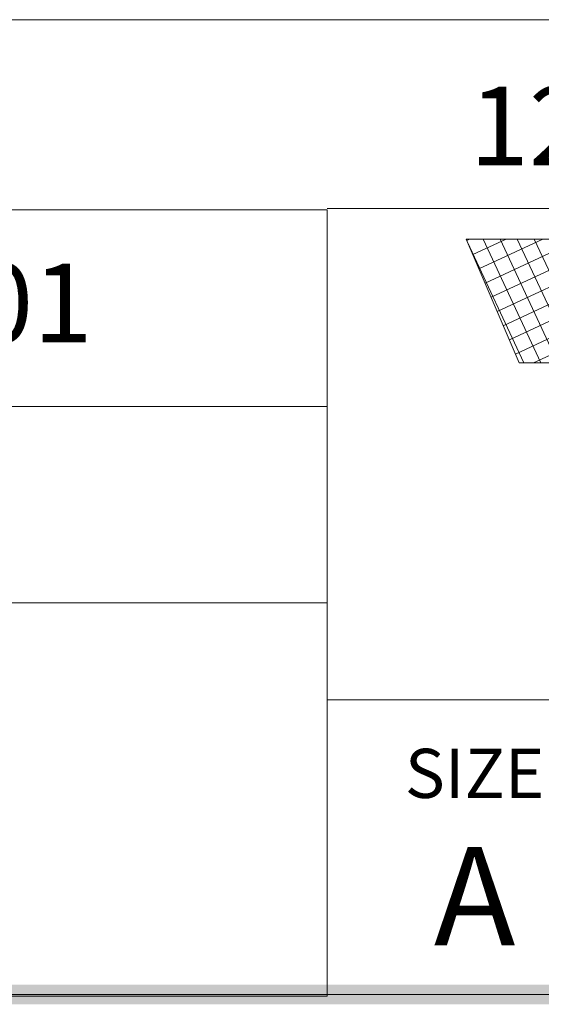
# Model space of a CAD drawing. Extents: x -7.9 to 10.9, y -1 to 10.7.
# Drawn here: x 5.1 to 5.9, y -0.7 to 0.8 of the extents above; entities that cross this region are included whole.
import ezdxf
from ezdxf.enums import TextEntityAlignment as Align

# ---------------------------------------------------------------- set-up
doc = ezdxf.new("R2010")
doc.units = 0
doc.header["$LTSCALE"] = 0.5
doc.header["$MEASUREMENT"] = 0
doc.layers.get('0').update_dxf_attribs({"linetype": 'CONTINUOUS', "lineweight": 9})
doc.layers.add('DIM', color=7, linetype='CONTINUOUS', lineweight=9)
doc.styles.add('Bahwm4$0$STANDARD', font='txt')
doc.styles.add('STD', font='txt')

# ---------------------------------------------------------------- blocks, each defined once
blk = doc.blocks.new('*X9')
at = {"color": 0}
for p, q in [((3.2305, 6.6785), (3.2419, 6.6838)), ((3.4609, 6.1838), (3.2337, 6.671)), ((3.2551, 6.621), (3.3898, 6.6838)), ((3.2797, 6.5635), (3.5377, 6.6838)), ((3.5298, 6.1838), (3.2967, 6.6838)), ((3.3044, 6.5061), (3.6855, 6.6838)), ((3.329, 6.4486), (3.8334, 6.6838)), ((3.3536, 6.3911), (3.9383, 6.6637)), ((3.5988, 6.1838), (3.3656, 6.6838)), ((3.6678, 6.1838), (3.4346, 6.6838)), ((3.7367, 6.1838), (3.5036, 6.6838)), ((3.8057, 6.1838), (3.5725, 6.6838)), ((3.8746, 6.1838), (3.6415, 6.6838)), ((3.9436, 6.1838), (3.7104, 6.6838)), ((4.0126, 6.1838), (3.7794, 6.6838)), ((4.0815, 6.1838), (3.8484, 6.6838)), ((4.1098, 6.2711), (3.9173, 6.6838)), ((3.3783, 6.3336), (3.9633, 6.6065)), ((3.4029, 6.2762), (3.9884, 6.5492)), ((3.4275, 6.2187), (4.0134, 6.4919)), ((3.5006, 6.1838), (4.0384, 6.4346)), ((3.6485, 6.1838), (4.0634, 6.3773)), ((3.7964, 6.1838), (4.0884, 6.32)), ((3.9443, 6.1838), (4.1134, 6.2627)), ((4.0922, 6.1838), (4.1385, 6.2054))]:
    blk.add_line(p, q, dxfattribs=at)
blk = doc.blocks.new('Bahwm4')
for p, q in [((5.6501, 2.1425), (11.096, 2.1425)), ((6.8358, 1.9005), (5.6501, 1.9005)), ((6.8358, 1.9025), (11.096, 1.9025)), ((6.8358, 1.9005), (6.8358, 0.9005)), ((7.0126, 1.8633), (7.08, 1.706)), ((7.2333, 1.8633), (7.0126, 1.8633)), ((7.08, 1.706), (7.302, 1.706)), ((6.8358, 1.6505), (5.6501, 1.6505)), ((6.8358, 1.4005), (5.6501, 1.4005)), ((6.8358, 0.9005), (5.6501, 0.9005))]:
    blk.add_line(p, q)
at = {"color": 7}
for p, q in [((6.8358, 1.2775), (11.0858, 1.2775)), ((4.8358, 0.9025), (11.0858, 0.9025))]:
    blk.add_line(p, q, dxfattribs=at)
blk.add_trace([(11.0983, 0.89), (11.0733, 0.915), (0.5733, 0.89), (0.5983, 0.915)], dxfattribs=at)
at = {"xscale": 0.3146834454631564, "yscale": 0.3146834454631564, "zscale": 0.3146834454631564}
blk.add_blockref('*X9', (5.9967, -0.2399), dxfattribs=at)
at = {"color": 7, "style": 'Bahwm4$0$STANDARD'}
for s, height, p in [('SIZE', 0.0625, (7.0233, 1.1525)), ('A', 0.125, (7.0233, 0.965))]:
    blk.add_text(s, height=height, dxfattribs=at).set_placement(p, align=Align.CENTER)

msp = doc.modelspace()

# ---------------------------------------------------------------- block references
at = {"layer": 'DIM', "xscale": 1.199999999999999, "yscale": 1.199999999999999, "zscale": 1.199999999999999}
msp.add_blockref('Bahwm4', (-2.6221, -1.7565), dxfattribs=at)

# ---------------------------------------------------------------- texts
at = {"layer": 'DIM', "style": 'STD'}
for s, p in [('12 GA. HRP&O STEEL ASTM A569', (5.7979, 0.5922)), ('9/14/01', (4.6399, 0.3222))]:
    msp.add_text(s, height=0.12, dxfattribs=at).set_placement(p)

doc.saveas('drawing.dxf')
